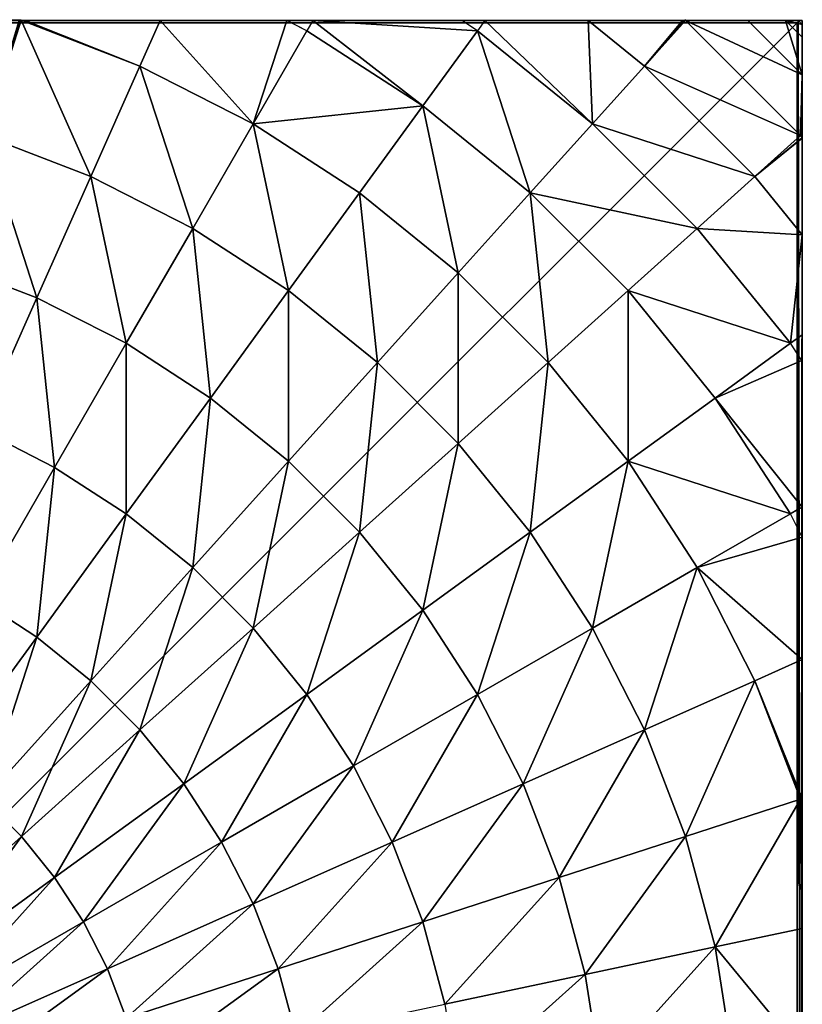
# Model space of a CAD drawing. Units: centimetres. Extents: x 50 to 893, y -583 to 293.
# Drawn here: x 439 to 442, y -15 to -12 of the extents above; entities that cross this region are included whole.
import ezdxf

# ---------------------------------------------------------------- set-up
doc = ezdxf.new("R2010")
doc.units = ezdxf.units.CM
doc.header["$LTSCALE"] = 2.54
doc.layers.get('0').update_dxf_attribs({"true_color": 0xffffff})

# ---------------------------------------------------------------- blocks, each defined once
blk = doc.blocks.new('Group#7')
at = {"color": 0}
mesh = blk.add_polyface(dxfattribs=at)
corners = [(0.0003, 7.987, 0), (0.0003, 0.064, 0.5901), (0.0003, 0.0204, 0), (0.0003, 0.1948, 1.1747), (0.0003, 0.3993, 1.7152), (0.0003, 0.411, 1.7428), (0, 0.4129, 1.7465), (0.0003, 0.4146, 1.7497), (0.0003, 0.5421, 2), (0.0003, 0.7702, 2.3511), (0.0003, 1.0336, 2.6765), (0.0011, 1.1852, 2.827), (0.0003, 1.3297, 2.9726), (0.0003, 1.6551, 3.2361), (0.0003, 2.0062, 3.4641), (0.0003, 2.3793, 3.6542), (0.0011, 2.7033, 3.7777), (0.0003, 2.7702, 3.8042), (0.0003, 3.1746, 3.9126), (0.0003, 3.5881, 3.9781), (0.0003, 4.0062, 4), (0.0003, 4.4243, 3.9781), (0.0003, 4.8379, 3.9126), (0.0003, 5.2423, 3.8042), (0.0003, 5.6332, 3.6542), (0.0003, 6.0062, 3.4641), (0.0003, 6.3574, 3.2361), (0.0003, 6.6827, 2.9726), (0.0003, 6.9788, 2.6765), (0.0003, 7.2423, 2.3511), (0.0003, 7.4703, 2), (0.0003, 7.6604, 1.627), (0.0003, 7.8104, 1.2361), (0.0003, 7.9188, 0.8317), (0.0003, 7.9843, 0.4181), (0.0003, 8.0062, 0)]
mesh.append_faces([[corners[k] for k in face] for face in [(0, 1, 2), (34, 0, 35)]], dxfattribs={"vtx0": -1, "color": 0})
mesh.append_faces([[corners[k] for k in face] for face in [(1, 0, 3), (3, 0, 4), (4, 0, 5), (5, 0, 6), (6, 0, 7), (7, 0, 8), (8, 0, 9), (9, 0, 10), (10, 0, 11), (11, 0, 12), (12, 0, 13), (13, 0, 14), (14, 0, 15), (15, 0, 16), (16, 0, 17), (17, 0, 18), (18, 0, 19), (19, 0, 20), (20, 0, 21), (21, 0, 22), (22, 0, 23), (23, 0, 24), (24, 0, 25), (25, 0, 26), (26, 0, 27), (27, 0, 28), (28, 0, 29), (29, 0, 30), (30, 0, 31), (31, 0, 32), (32, 0, 33), (33, 0, 34)]], dxfattribs={"vtx0": -1, "vtx1": -1, "color": 0})
mesh = blk.add_polyface(dxfattribs=at)
corners = [(0.0144, 0.0062, 0), (0.0003, 7.987, 0), (0.0003, 0.0204, 0), (0.0195, 8.0062, 0), (7.9922, 0.0062, 0), (7.9871, 8.0062, 0), (8.0003, 7.993, 0), (8.0003, 0.0142, 0)]
mesh.append_faces([[corners[k] for k in face] for face in [(0, 1, 2), (6, 4, 7)]], dxfattribs={"vtx0": -1, "color": 0})
mesh.append_faces([[corners[k] for k in face] for face in [(1, 0, 3), (3, 4, 5), (5, 4, 6)]], dxfattribs={"vtx0": -1, "vtx1": -1, "color": 0})
mesh.append_faces([[corners[k] for k in face] for face in [(3, 0, 4)]], dxfattribs={"vtx0": -1, "vtx2": -1, "color": 0})
mesh = blk.add_polyface(dxfattribs=at)
corners = [(0.752, 3.3126, 4.574), (1.1913, 3.7081, 4.8964), (0.6976, 3.6562, 4.574), (1.2376, 3.4158, 4.8964)]
mesh.append_faces([[corners[k] for k in face] for face in [(0, 1, 2), (1, 0, 3)]], dxfattribs={"vtx0": -1, "color": 0})
mesh = blk.add_polyface(dxfattribs=at)
corners = [(0.302, 3.217, 4.2015), (0.6976, 3.6562, 4.574), (0.2401, 3.6081, 4.2015), (0.752, 3.3126, 4.574)]
mesh.append_faces([[corners[k] for k in face] for face in [(0, 1, 2), (1, 0, 3)]], dxfattribs={"vtx0": -1, "color": 0})
mesh = blk.add_polyface(dxfattribs=at)
corners = [(1.8158, 3.2929, 5.1651), (2.294, 3.6404, 5.3772), (1.7535, 3.5255, 5.1651), (2.3413, 3.4637, 5.3772)]
mesh.append_faces([[corners[k] for k in face] for face in [(0, 1, 2), (1, 0, 3)]], dxfattribs={"vtx0": -1, "color": 0})
mesh = blk.add_polyface(dxfattribs=at)
corners = [(2.4069, 3.2929, 5.3772), (2.8851, 3.6404, 5.5304), (2.3413, 3.4637, 5.3772), (2.9292, 3.5255, 5.5304)]
mesh.append_faces([[corners[k] for k in face] for face in [(0, 1, 2), (1, 0, 3)]], dxfattribs={"vtx0": -1, "color": 0})
mesh = blk.add_polyface(dxfattribs=at)
corners = [(0.302, 3.217, 4.2015), (0.0003, 3.5829, 3.9603), (0.0003, 3.1528, 3.893), (0.2401, 3.6081, 4.2015)]
mesh.append_faces([[corners[k] for k in face] for face in [(0, 1, 2), (1, 0, 3)]], dxfattribs={"vtx0": -1, "color": 0})
mesh = blk.add_polyface(dxfattribs=at)
corners = [(1.3142, 3.1299, 4.8964), (1.7535, 3.5255, 5.1651), (1.2376, 3.4158, 4.8964), (1.8158, 3.2929, 5.1651)]
mesh.append_faces([[corners[k] for k in face] for face in [(0, 1, 2), (1, 0, 3)]], dxfattribs={"vtx0": -1, "color": 0})
mesh = blk.add_polyface(dxfattribs=at)
corners = [(2.4899, 3.1299, 5.3772), (2.9292, 3.5255, 5.5304), (2.4069, 3.2929, 5.3772), (2.9851, 3.4158, 5.5304)]
mesh.append_faces([[corners[k] for k in face] for face in [(0, 1, 2), (1, 0, 3)]], dxfattribs={"vtx0": -1, "color": 0})
mesh = blk.add_polyface(dxfattribs=at)
corners = [(1.902, 3.0681, 5.1651), (2.3413, 3.4637, 5.3772), (1.8158, 3.2929, 5.1651), (2.4069, 3.2929, 5.3772)]
mesh.append_faces([[corners[k] for k in face] for face in [(0, 1, 2), (1, 0, 3)]], dxfattribs={"vtx0": -1, "color": 0})
mesh = blk.add_polyface(dxfattribs=at)
corners = [(0.842, 2.9765, 4.574), (1.2376, 3.4158, 4.8964), (0.752, 3.3126, 4.574), (1.3142, 3.1299, 4.8964)]
mesh.append_faces([[corners[k] for k in face] for face in [(0, 1, 2), (1, 0, 3)]], dxfattribs={"vtx0": -1, "color": 0})
mesh = blk.add_polyface(dxfattribs=at)
corners = [(2.5895, 2.9765, 5.3772), (2.9851, 3.4158, 5.5304), (2.4899, 3.1299, 5.3772), (3.0521, 3.3126, 5.5304)]
mesh.append_faces([[corners[k] for k in face] for face in [(0, 1, 2), (1, 0, 3)]], dxfattribs={"vtx0": -1, "color": 0})
mesh = blk.add_polyface(dxfattribs=at)
corners = [(0.4045, 2.8344, 4.2015), (0.752, 3.3126, 4.574), (0.302, 3.217, 4.2015), (0.842, 2.9765, 4.574)]
mesh.append_faces([[corners[k] for k in face] for face in [(0, 1, 2), (1, 0, 3)]], dxfattribs={"vtx0": -1, "color": 0})
mesh = blk.add_polyface(dxfattribs=at)
corners = [(2.7046, 2.8344, 5.3772), (3.0521, 3.3126, 5.5304), (2.5895, 2.9765, 5.3772), (3.1295, 3.217, 5.5304)]
mesh.append_faces([[corners[k] for k in face] for face in [(0, 1, 2), (1, 0, 3)]], dxfattribs={"vtx0": -1, "color": 0})
mesh = blk.add_polyface(dxfattribs=at)
corners = [(1.4202, 2.8536, 4.8964), (1.8158, 3.2929, 5.1651), (1.3142, 3.1299, 4.8964), (1.902, 3.0681, 5.1651)]
mesh.append_faces([[corners[k] for k in face] for face in [(0, 1, 2), (1, 0, 3)]], dxfattribs={"vtx0": -1, "color": 0})
mesh = blk.add_polyface(dxfattribs=at)
corners = [(2.0113, 2.8536, 5.1651), (2.4069, 3.2929, 5.3772), (1.902, 3.0681, 5.1651), (2.4899, 3.1299, 5.3772)]
mesh.append_faces([[corners[k] for k in face] for face in [(0, 1, 2), (1, 0, 3)]], dxfattribs={"vtx0": -1, "color": 0})
mesh = blk.add_polyface(dxfattribs=at)
corners = [(0.0065, 2.705, 3.7829), (0.0003, 3.1528, 3.893), (0.0003, 2.7283, 3.7829), (0.302, 3.217, 4.2015), (0.4045, 2.8344, 4.2015)]
mesh.append_faces([[corners[k] for k in face] for face in [(0, 1, 2), (3, 0, 4)]], dxfattribs={"vtx0": -1, "color": 0})
mesh.append_faces([[corners[k] for k in face] for face in [(1, 0, 3)]], dxfattribs={"vtx0": -1, "vtx1": -1, "color": 0})
mesh = blk.add_polyface(dxfattribs=at)
corners = [(2.834, 2.705, 5.3772), (3.1295, 3.217, 5.5304), (2.7046, 2.8344, 5.3772), (3.2166, 3.1299, 5.5304)]
mesh.append_faces([[corners[k] for k in face] for face in [(0, 1, 2), (1, 0, 3)]], dxfattribs={"vtx0": -1, "color": 0})
mesh = blk.add_polyface(dxfattribs=at)
corners = [(0.9667, 2.6517, 4.574), (1.3142, 3.1299, 4.8964), (0.842, 2.9765, 4.574), (1.4202, 2.8536, 4.8964)]
mesh.append_faces([[corners[k] for k in face] for face in [(0, 1, 2), (1, 0, 3)]], dxfattribs={"vtx0": -1, "color": 0})
mesh = blk.add_polyface(dxfattribs=at)
corners = [(2.1425, 2.6517, 5.1651), (2.4899, 3.1299, 5.3772), (2.0113, 2.8536, 5.1651), (2.5895, 2.9765, 5.3772)]
mesh.append_faces([[corners[k] for k in face] for face in [(0, 1, 2), (1, 0, 3)]], dxfattribs={"vtx0": -1, "color": 0})
mesh = blk.add_polyface(dxfattribs=at)
corners = [(1.5546, 2.5899, 4.8964), (1.902, 3.0681, 5.1651), (1.4202, 2.8536, 4.8964), (2.0113, 2.8536, 5.1651)]
mesh.append_faces([[corners[k] for k in face] for face in [(0, 1, 2), (1, 0, 3)]], dxfattribs={"vtx0": -1, "color": 0})
mesh = blk.add_polyface(dxfattribs=at)
corners = [(0.5465, 2.4646, 4.2015), (0.842, 2.9765, 4.574), (0.4045, 2.8344, 4.2015), (0.9667, 2.6517, 4.574)]
mesh.append_faces([[corners[k] for k in face] for face in [(0, 1, 2), (1, 0, 3)]], dxfattribs={"vtx0": -1, "color": 0})
mesh = blk.add_polyface(dxfattribs=at)
corners = [(2.294, 2.4646, 5.1651), (2.5895, 2.9765, 5.3772), (2.1425, 2.6517, 5.1651), (2.7046, 2.8344, 5.3772)]
mesh.append_faces([[corners[k] for k in face] for face in [(0, 1, 2), (1, 0, 3)]], dxfattribs={"vtx0": -1, "color": 0})
mesh = blk.add_polyface(dxfattribs=at)
corners = [(0.1641, 2.2944, 3.7829), (0.4045, 2.8344, 4.2015), (0.0065, 2.705, 3.7829), (0.5465, 2.4646, 4.2015)]
mesh.append_faces([[corners[k] for k in face] for face in [(0, 1, 2), (1, 0, 3)]], dxfattribs={"vtx0": -1, "color": 0})
mesh = blk.add_polyface(dxfattribs=at)
corners = [(1.1247, 2.3417, 4.574), (1.4202, 2.8536, 4.8964), (0.9667, 2.6517, 4.574), (1.5546, 2.5899, 4.8964)]
mesh.append_faces([[corners[k] for k in face] for face in [(0, 1, 2), (1, 0, 3)]], dxfattribs={"vtx0": -1, "color": 0})
mesh = blk.add_polyface(dxfattribs=at)
corners = [(1.7158, 2.3417, 4.8964), (2.0113, 2.8536, 5.1651), (1.5546, 2.5899, 4.8964), (2.1425, 2.6517, 5.1651)]
mesh.append_faces([[corners[k] for k in face] for face in [(0, 1, 2), (1, 0, 3)]], dxfattribs={"vtx0": -1, "color": 0})
mesh = blk.add_polyface(dxfattribs=at)
corners = [(2.4642, 2.2944, 5.1651), (2.7046, 2.8344, 5.3772), (2.294, 2.4646, 5.1651), (2.834, 2.705, 5.3772)]
mesh.append_faces([[corners[k] for k in face] for face in [(0, 1, 2), (1, 0, 3)]], dxfattribs={"vtx0": -1, "color": 0})
mesh = blk.add_polyface(dxfattribs=at)
corners = [(0.1641, 2.2944, 3.7829), (0.0003, 2.703, 3.7749), (0.0003, 2.2214, 3.5614), (0.0011, 2.7033, 3.7777), (0.0065, 2.705, 3.7829)]
mesh.append_faces([[corners[k] for k in face] for face in [(0, 1, 2), (3, 0, 4)]], dxfattribs={"vtx0": -1, "color": 0})
mesh.append_faces([[corners[k] for k in face] for face in [(1, 0, 3)]], dxfattribs={"vtx0": -1, "vtx1": -1, "color": 0})
mesh = blk.add_polyface(dxfattribs=at)
corners = [(2.6513, 2.1429, 5.1651), (2.834, 2.705, 5.3772), (2.4642, 2.2944, 5.1651), (2.9761, 2.5899, 5.3772)]
mesh.append_faces([[corners[k] for k in face] for face in [(0, 1, 2), (1, 0, 3)]], dxfattribs={"vtx0": -1, "color": 0})
mesh = blk.add_polyface(dxfattribs=at)
corners = [(0.7263, 2.1117, 4.2015), (0.9667, 2.6517, 4.574), (0.5465, 2.4646, 4.2015), (1.1247, 2.3417, 4.574)]
mesh.append_faces([[corners[k] for k in face] for face in [(0, 1, 2), (1, 0, 3)]], dxfattribs={"vtx0": -1, "color": 0})
mesh = blk.add_polyface(dxfattribs=at)
corners = [(1.902, 2.1117, 4.8964), (2.1425, 2.6517, 5.1651), (1.7158, 2.3417, 4.8964), (2.294, 2.4646, 5.1651)]
mesh.append_faces([[corners[k] for k in face] for face in [(0, 1, 2), (1, 0, 3)]], dxfattribs={"vtx0": -1, "color": 0})
mesh = blk.add_polyface(dxfattribs=at)
corners = [(1.3142, 2.0499, 4.574), (1.5546, 2.5899, 4.8964), (1.1247, 2.3417, 4.574), (1.7158, 2.3417, 4.8964)]
mesh.append_faces([[corners[k] for k in face] for face in [(0, 1, 2), (1, 0, 3)]], dxfattribs={"vtx0": -1, "color": 0})
mesh = blk.add_polyface(dxfattribs=at)
corners = [(2.8532, 2.0117, 5.1651), (2.9761, 2.5899, 5.3772), (2.6513, 2.1429, 5.1651), (3.1295, 2.4903, 5.3772)]
mesh.append_faces([[corners[k] for k in face] for face in [(0, 1, 2), (1, 0, 3)]], dxfattribs={"vtx0": -1, "color": 0})
mesh = blk.add_polyface(dxfattribs=at)
corners = [(0.3638, 1.9024, 3.7829), (0.5465, 2.4646, 4.2015), (0.1641, 2.2944, 3.7829), (0.7263, 2.1117, 4.2015)]
mesh.append_faces([[corners[k] for k in face] for face in [(0, 1, 2), (1, 0, 3)]], dxfattribs={"vtx0": -1, "color": 0})
mesh = blk.add_polyface(dxfattribs=at)
corners = [(2.1113, 1.9024, 4.8964), (2.294, 2.4646, 5.1651), (1.902, 2.1117, 4.8964), (2.4642, 2.2944, 5.1651)]
mesh.append_faces([[corners[k] for k in face] for face in [(0, 1, 2), (1, 0, 3)]], dxfattribs={"vtx0": -1, "color": 0})
mesh = blk.add_polyface(dxfattribs=at)
corners = [(0.942, 1.7795, 4.2015), (1.1247, 2.3417, 4.574), (0.7263, 2.1117, 4.2015), (1.3142, 2.0499, 4.574)]
mesh.append_faces([[corners[k] for k in face] for face in [(0, 1, 2), (1, 0, 3)]], dxfattribs={"vtx0": -1, "color": 0})
mesh = blk.add_polyface(dxfattribs=at)
corners = [(1.5331, 1.7795, 4.574), (1.7158, 2.3417, 4.8964), (1.3142, 2.0499, 4.574), (1.902, 2.1117, 4.8964)]
mesh.append_faces([[corners[k] for k in face] for face in [(0, 1, 2), (1, 0, 3)]], dxfattribs={"vtx0": -1, "color": 0})
mesh = blk.add_polyface(dxfattribs=at)
corners = [(0.3638, 1.9024, 3.7829), (0.0003, 1.7966, 3.3229), (0.0412, 1.7162, 3.3229), (0.0003, 2.2214, 3.5614), (0.1641, 2.2944, 3.7829)]
mesh.append_faces([[corners[k] for k in face] for face in [(0, 1, 2), (3, 0, 4)]], dxfattribs={"vtx0": -1, "color": 0})
mesh.append_faces([[corners[k] for k in face] for face in [(1, 0, 3)]], dxfattribs={"vtx0": -1, "vtx1": -1, "color": 0})
mesh = blk.add_polyface(dxfattribs=at)
corners = [(2.3413, 1.7162, 4.8964), (2.4642, 2.2944, 5.1651), (2.1113, 1.9024, 4.8964), (2.6513, 2.1429, 5.1651)]
mesh.append_faces([[corners[k] for k in face] for face in [(0, 1, 2), (1, 0, 3)]], dxfattribs={"vtx0": -1, "color": 0})
mesh = blk.add_polyface(dxfattribs=at)
corners = [(2.5895, 1.555, 4.8964), (2.6513, 2.1429, 5.1651), (2.3413, 1.7162, 4.8964), (2.8532, 2.0117, 5.1651)]
mesh.append_faces([[corners[k] for k in face] for face in [(0, 1, 2), (1, 0, 3)]], dxfattribs={"vtx0": -1, "color": 0})
mesh = blk.add_polyface(dxfattribs=at)
corners = [(0.6034, 1.5335, 3.7829), (0.7263, 2.1117, 4.2015), (0.3638, 1.9024, 3.7829), (0.942, 1.7795, 4.2015)]
mesh.append_faces([[corners[k] for k in face] for face in [(0, 1, 2), (1, 0, 3)]], dxfattribs={"vtx0": -1, "color": 0})
mesh = blk.add_polyface(dxfattribs=at)
corners = [(1.7791, 1.5335, 4.574), (1.902, 2.1117, 4.8964), (1.5331, 1.7795, 4.574), (2.1113, 1.9024, 4.8964)]
mesh.append_faces([[corners[k] for k in face] for face in [(0, 1, 2), (1, 0, 3)]], dxfattribs={"vtx0": -1, "color": 0})
mesh = blk.add_polyface(dxfattribs=at)
corners = [(1.1913, 1.4717, 4.2015), (1.3142, 2.0499, 4.574), (0.942, 1.7795, 4.2015), (1.5331, 1.7795, 4.574)]
mesh.append_faces([[corners[k] for k in face] for face in [(0, 1, 2), (1, 0, 3)]], dxfattribs={"vtx0": -1, "color": 0})
mesh = blk.add_polyface(dxfattribs=at)
corners = [(2.8532, 1.4206, 4.8964), (2.8532, 2.0117, 5.1651), (2.5895, 1.555, 4.8964), (3.0678, 1.9024, 5.1651)]
mesh.append_faces([[corners[k] for k in face] for face in [(0, 1, 2), (1, 0, 3)]], dxfattribs={"vtx0": -1, "color": 0})
mesh = blk.add_polyface(dxfattribs=at)
corners = [(0.6034, 1.5335, 3.7829), (0.0412, 1.7162, 3.3229), (0.302, 1.3146, 3.3229), (0.3638, 1.9024, 3.7829)]
mesh.append_faces([[corners[k] for k in face] for face in [(0, 1, 2), (1, 0, 3)]], dxfattribs={"vtx0": -1, "color": 0})
mesh = blk.add_polyface(dxfattribs=at)
corners = [(2.0495, 1.3146, 4.574), (2.1113, 1.9024, 4.8964), (1.7791, 1.5335, 4.574), (2.3413, 1.7162, 4.8964)]
mesh.append_faces([[corners[k] for k in face] for face in [(0, 1, 2), (1, 0, 3)]], dxfattribs={"vtx0": -1, "color": 0})
mesh = blk.add_polyface(dxfattribs=at)
corners = [(0.8802, 1.1917, 3.7829), (0.942, 1.7795, 4.2015), (0.6034, 1.5335, 3.7829), (1.1913, 1.4717, 4.2015)]
mesh.append_faces([[corners[k] for k in face] for face in [(0, 1, 2), (1, 0, 3)]], dxfattribs={"vtx0": -1, "color": 0})
mesh = blk.add_polyface(dxfattribs=at)
corners = [(1.4713, 1.1917, 4.2015), (1.5331, 1.7795, 4.574), (1.1913, 1.4717, 4.2015), (1.7791, 1.5335, 4.574)]
mesh.append_faces([[corners[k] for k in face] for face in [(0, 1, 2), (1, 0, 3)]], dxfattribs={"vtx0": -1, "color": 0})
mesh = blk.add_polyface(dxfattribs=at)
corners = [(0.302, 1.3146, 3.3229), (0.0011, 1.1852, 2.827), (0.0412, 1.1251, 2.8265), (0.0003, 1.6925, 3.2501), (0.0412, 1.7162, 3.3229)]
mesh.append_faces([[corners[k] for k in face] for face in [(0, 1, 2), (3, 0, 4)]], dxfattribs={"vtx0": -1, "color": 0})
mesh.append_faces([[corners[k] for k in face] for face in [(1, 0, 3)]], dxfattribs={"vtx0": -1, "vtx1": -1, "color": 0})
mesh = blk.add_polyface(dxfattribs=at)
corners = [(2.3413, 1.1251, 4.574), (2.3413, 1.7162, 4.8964), (2.0495, 1.3146, 4.574), (2.5895, 1.555, 4.8964)]
mesh.append_faces([[corners[k] for k in face] for face in [(0, 1, 2), (1, 0, 3)]], dxfattribs={"vtx0": -1, "color": 0})
mesh = blk.add_polyface(dxfattribs=at)
corners = [(2.6513, 0.9671, 4.574), (2.5895, 1.555, 4.8964), (2.3413, 1.1251, 4.574), (2.8532, 1.4206, 4.8964)]
mesh.append_faces([[corners[k] for k in face] for face in [(0, 1, 2), (1, 0, 3)]], dxfattribs={"vtx0": -1, "color": 0})
mesh = blk.add_polyface(dxfattribs=at)
corners = [(0.6034, 0.9424, 3.3229), (0.6034, 1.5335, 3.7829), (0.302, 1.3146, 3.3229), (0.8802, 1.1917, 3.7829)]
mesh.append_faces([[corners[k] for k in face] for face in [(0, 1, 2), (1, 0, 3)]], dxfattribs={"vtx0": -1, "color": 0})
mesh = blk.add_polyface(dxfattribs=at)
corners = [(1.7791, 0.9424, 4.2015), (1.7791, 1.5335, 4.574), (1.4713, 1.1917, 4.2015), (2.0495, 1.3146, 4.574)]
mesh.append_faces([[corners[k] for k in face] for face in [(0, 1, 2), (1, 0, 3)]], dxfattribs={"vtx0": -1, "color": 0})
mesh = blk.add_polyface(dxfattribs=at)
corners = [(1.1913, 0.8806, 3.7829), (1.1913, 1.4717, 4.2015), (0.8802, 1.1917, 3.7829), (1.4713, 1.1917, 4.2015)]
mesh.append_faces([[corners[k] for k in face] for face in [(0, 1, 2), (1, 0, 3)]], dxfattribs={"vtx0": -1, "color": 0})
mesh = blk.add_polyface(dxfattribs=at)
corners = [(2.9761, 0.8424, 4.574), (2.8532, 1.4206, 4.8964), (2.6513, 0.9671, 4.574), (3.1295, 1.3146, 4.8964)]
mesh.append_faces([[corners[k] for k in face] for face in [(0, 1, 2), (1, 0, 3)]], dxfattribs={"vtx0": -1, "color": 0})
mesh = blk.add_polyface(dxfattribs=at)
corners = [(0.6034, 0.9424, 3.3229), (0.0412, 1.1251, 2.8265), (0.3638, 0.7267, 2.8265), (0.302, 1.3146, 3.3229)]
mesh.append_faces([[corners[k] for k in face] for face in [(0, 1, 2), (1, 0, 3)]], dxfattribs={"vtx0": -1, "color": 0})
mesh = blk.add_polyface(dxfattribs=at)
corners = [(2.1113, 0.7267, 4.2015), (2.0495, 1.3146, 4.574), (1.7791, 0.9424, 4.2015), (2.3413, 1.1251, 4.574)]
mesh.append_faces([[corners[k] for k in face] for face in [(0, 1, 2), (1, 0, 3)]], dxfattribs={"vtx0": -1, "color": 0})
mesh = blk.add_polyface(dxfattribs=at)
corners = [(0.942, 0.6038, 3.3229), (0.8802, 1.1917, 3.7829), (0.6034, 0.9424, 3.3229), (1.1913, 0.8806, 3.7829)]
mesh.append_faces([[corners[k] for k in face] for face in [(0, 1, 2), (1, 0, 3)]], dxfattribs={"vtx0": -1, "color": 0})
mesh = blk.add_polyface(dxfattribs=at)
corners = [(1.5331, 0.6038, 3.7829), (1.4713, 1.1917, 4.2015), (1.1913, 0.8806, 3.7829), (1.7791, 0.9424, 4.2015)]
mesh.append_faces([[corners[k] for k in face] for face in [(0, 1, 2), (1, 0, 3)]], dxfattribs={"vtx0": -1, "color": 0})
mesh = blk.add_polyface(dxfattribs=at)
corners = [(0.3638, 0.7267, 2.8265), (0.0003, 0.7492, 2.2991), (0.1641, 0.5469, 2.2991), (0.0412, 1.1251, 2.8265), (0.0003, 1.0953, 2.7271)]
mesh.append_faces([[corners[k] for k in face] for face in [(0, 1, 2), (1, 3, 4)]], dxfattribs={"vtx0": -1, "color": 0})
mesh.append_faces([[corners[k] for k in face] for face in [(1, 0, 3)]], dxfattribs={"vtx0": -1, "vtx2": -1, "color": 0})
mesh = blk.add_polyface(dxfattribs=at)
corners = [(2.4642, 0.5469, 4.2015), (2.3413, 1.1251, 4.574), (2.1113, 0.7267, 4.2015), (2.6513, 0.9671, 4.574)]
mesh.append_faces([[corners[k] for k in face] for face in [(0, 1, 2), (1, 0, 3)]], dxfattribs={"vtx0": -1, "color": 0})
mesh = blk.add_polyface(dxfattribs=at)
corners = [(2.834, 0.4049, 4.2015), (2.6513, 0.9671, 4.574), (2.4642, 0.5469, 4.2015), (2.9761, 0.8424, 4.574)]
mesh.append_faces([[corners[k] for k in face] for face in [(0, 1, 2), (1, 0, 3)]], dxfattribs={"vtx0": -1, "color": 0})
mesh = blk.add_polyface(dxfattribs=at)
corners = [(0.942, 0.6038, 3.3229), (0.3638, 0.7267, 2.8265), (0.7263, 0.3642, 2.8265), (0.6034, 0.9424, 3.3229)]
mesh.append_faces([[corners[k] for k in face] for face in [(0, 1, 2), (1, 0, 3)]], dxfattribs={"vtx0": -1, "color": 0})
mesh = blk.add_polyface(dxfattribs=at)
corners = [(1.902, 0.3642, 3.7829), (1.7791, 0.9424, 4.2015), (1.5331, 0.6038, 3.7829), (2.1113, 0.7267, 4.2015)]
mesh.append_faces([[corners[k] for k in face] for face in [(0, 1, 2), (1, 0, 3)]], dxfattribs={"vtx0": -1, "color": 0})
mesh = blk.add_polyface(dxfattribs=at)
corners = [(1.3142, 0.3024, 3.3229), (1.1913, 0.8806, 3.7829), (0.942, 0.6038, 3.3229), (1.5331, 0.6038, 3.7829)]
mesh.append_faces([[corners[k] for k in face] for face in [(0, 1, 2), (1, 0, 3)]], dxfattribs={"vtx0": -1, "color": 0})
mesh = blk.add_polyface(dxfattribs=at)
corners = [(0.1641, 0.5469, 2.2991), (0, 0.4129, 1.7465), (0.0065, 0.4049, 1.7465), (0.0003, 0.4146, 1.7497), (0.0003, 0.7492, 2.2991)]
mesh.append_faces([[corners[k] for k in face] for face in [(0, 1, 2), (3, 0, 4)]], dxfattribs={"vtx0": -1, "color": 0})
mesh.append_faces([[corners[k] for k in face] for face in [(1, 0, 3)]], dxfattribs={"vtx0": -1, "vtx1": -1, "color": 0})
mesh = blk.add_polyface(dxfattribs=at)
corners = [(0.7263, 0.3642, 2.8265), (0.1641, 0.5469, 2.2991), (0.5465, 0.1645, 2.2991), (0.3638, 0.7267, 2.8265)]
mesh.append_faces([[corners[k] for k in face] for face in [(0, 1, 2), (1, 0, 3)]], dxfattribs={"vtx0": -1, "color": 0})
mesh = blk.add_polyface(dxfattribs=at)
corners = [(2.294, 0.1645, 3.7829), (2.1113, 0.7267, 4.2015), (1.902, 0.3642, 3.7829), (2.4642, 0.5469, 4.2015)]
mesh.append_faces([[corners[k] for k in face] for face in [(0, 1, 2), (1, 0, 3)]], dxfattribs={"vtx0": -1, "color": 0})
mesh = blk.add_polyface(dxfattribs=at)
corners = [(1.1247, 0.0416, 2.8265), (0.942, 0.6038, 3.3229), (0.7263, 0.3642, 2.8265), (1.3142, 0.3024, 3.3229)]
mesh.append_faces([[corners[k] for k in face] for face in [(0, 1, 2), (1, 0, 3)]], dxfattribs={"vtx0": -1, "color": 0})
mesh = blk.add_polyface(dxfattribs=at)
corners = [(1.902, 0.3642, 3.7829), (1.3142, 0.3024, 3.3229), (1.7158, 0.0416, 3.3229), (1.5331, 0.6038, 3.7829)]
mesh.append_faces([[corners[k] for k in face] for face in [(0, 1, 2), (1, 0, 3)]], dxfattribs={"vtx0": -1, "color": 0})
mesh = blk.add_polyface(dxfattribs=at)
corners = [(0.5465, 0.1645, 2.2991), (0.0065, 0.4049, 1.7465), (0.4045, 0.0069, 1.7465), (0.1641, 0.5469, 2.2991)]
mesh.append_faces([[corners[k] for k in face] for face in [(0, 1, 2), (1, 0, 3)]], dxfattribs={"vtx0": -1, "color": 0})
mesh = blk.add_polyface(dxfattribs=at)
corners = [(2.7051, 0.0055, 3.7816), (2.4642, 0.5469, 4.2015), (2.294, 0.1645, 3.7829), (2.834, 0.4049, 4.2015)]
mesh.append_faces([[corners[k] for k in face] for face in [(0, 1, 2), (1, 0, 3)]], dxfattribs={"vtx0": -1, "color": 0})
mesh = blk.add_polyface(dxfattribs=at)
corners = [(0.4045, 0.0069, 1.7465), (0.4001, 0.0062, 1.7329), (0.4032, 0.0054, 1.7391), (0.1888, 0.0062, 1.1747), (0.0003, 0.1948, 1.1747), (0.0065, 0.4049, 1.7465), (0.0003, 0.3993, 1.7152)]
mesh.append_faces([[corners[k] for k in face] for face in [(0, 1, 2), (4, 5, 6)]], dxfattribs={"vtx0": -1, "color": 0})
mesh.append_faces([[corners[k] for k in face] for face in [(1, 0, 3), (3, 0, 4)]], dxfattribs={"vtx0": -1, "vtx1": -1, "color": 0})
mesh.append_faces([[corners[k] for k in face] for face in [(4, 0, 5)]], dxfattribs={"vtx0": -1, "vtx2": -1, "color": 0})
mesh = blk.add_polyface(dxfattribs=at)
corners = [(0.0003, 0.0204, 0), (0.0003, 0.0281, 0.4181), (0.0003, 0.0062, 0), (0.0003, 0.064, 0.5901), (0.0003, 0.0936, 0.8317), (0.0003, 0.1948, 1.1747), (0.0003, 0.202, 1.2361), (0.0003, 0.3993, 1.7152), (0.0003, 0.352, 1.627)]
mesh.append_faces([[corners[k] for k in face] for face in [(0, 1, 2), (6, 7, 8)]], dxfattribs={"vtx0": -1, "color": 0})
mesh.append_faces([[corners[k] for k in face] for face in [(1, 3, 4), (4, 5, 6)]], dxfattribs={"vtx0": -1, "vtx1": -1, "color": 0})
mesh.append_faces([[corners[k] for k in face] for face in [(1, 0, 3), (4, 3, 5), (6, 5, 7)]], dxfattribs={"vtx0": -1, "vtx2": -1, "color": 0})
mesh = blk.add_polyface(dxfattribs=at)
corners = [(2.7087, 0.0058, 3.7829), (2.834, 0.4049, 4.2015), (2.7051, 0.0055, 3.7816), (2.7121, 0.0062, 3.7842), (3.1536, 0.0062, 3.8987), (3.2166, 0.3024, 4.2015)]
mesh.append_faces([[corners[k] for k in face] for face in [(0, 1, 2), (1, 4, 5)]], dxfattribs={"vtx0": -1, "color": 0})
mesh.append_faces([[corners[k] for k in face] for face in [(1, 0, 3), (1, 3, 4)]], dxfattribs={"vtx0": -1, "vtx2": -1, "color": 0})
mesh = blk.add_polyface(dxfattribs=at)
corners = [(0.742, 0.0062, 2.2991), (0.7263, 0.3642, 2.8265), (0.5465, 0.1645, 2.2991), (1.099, 0.0062, 2.7406), (1.1247, 0.0416, 2.8265)]
mesh.append_faces([[corners[k] for k in face] for face in [(0, 1, 2), (1, 3, 4)]], dxfattribs={"vtx0": -1, "color": 0})
mesh.append_faces([[corners[k] for k in face] for face in [(1, 0, 3)]], dxfattribs={"vtx0": -1, "vtx2": -1, "color": 0})
mesh = blk.add_polyface(dxfattribs=at)
corners = [(1.7853, 0.0062, 3.3229), (1.902, 0.3642, 3.7829), (1.7158, 0.0416, 3.3229), (2.2235, 0.0062, 3.569), (2.294, 0.1645, 3.7829)]
mesh.append_faces([[corners[k] for k in face] for face in [(0, 1, 2), (1, 3, 4)]], dxfattribs={"vtx0": -1, "color": 0})
mesh.append_faces([[corners[k] for k in face] for face in [(1, 0, 3)]], dxfattribs={"vtx0": -1, "vtx2": -1, "color": 0})
mesh = blk.add_polyface(dxfattribs=at)
corners = [(1.6954, 0.0062, 3.26), (1.1247, 0.0416, 2.8265), (1.1792, 0.0062, 2.8265), (1.3142, 0.3024, 3.3229), (1.7158, 0.0416, 3.3229)]
mesh.append_faces([[corners[k] for k in face] for face in [(0, 1, 2), (3, 0, 4)]], dxfattribs={"vtx0": -1, "color": 0})
mesh.append_faces([[corners[k] for k in face] for face in [(1, 0, 3)]], dxfattribs={"vtx0": -1, "vtx1": -1, "color": 0})
mesh = blk.add_polyface(dxfattribs=at)
corners = [(0.0581, 0.0062, 0.5901), (0.0003, 0.1948, 1.1747), (0.0003, 0.064, 0.5901), (0.1888, 0.0062, 1.1747)]
mesh.append_faces([[corners[k] for k in face] for face in [(0, 1, 2), (1, 0, 3)]], dxfattribs={"vtx0": -1, "color": 0})
mesh = blk.add_polyface(dxfattribs=at)
corners = [(0.407, 0.0049, 1.7465), (0.5465, 0.1645, 2.2991), (0.4045, 0.0069, 1.7465), (0.4153, 0.0062, 1.7628), (0.742, 0.0062, 2.2991)]
mesh.append_faces([[corners[k] for k in face] for face in [(0, 1, 2), (1, 3, 4)]], dxfattribs={"vtx0": -1, "color": 0})
mesh.append_faces([[corners[k] for k in face] for face in [(1, 0, 3)]], dxfattribs={"vtx0": -1, "vtx2": -1, "color": 0})
mesh = blk.add_polyface(dxfattribs=at)
corners = [(2.6911, 0.0062, 3.7762), (2.294, 0.1645, 3.7829), (2.2235, 0.0062, 3.569), (2.7051, 0.0055, 3.7816)]
mesh.append_faces([[corners[k] for k in face] for face in [(0, 1, 2), (1, 0, 3)]], dxfattribs={"vtx0": -1, "color": 0})
mesh = blk.add_polyface(dxfattribs=at)
corners = [(0.0581, 0.0062, 0.5901), (0.0003, 0.0204, 0), (0.0144, 0.0062, 0), (0.0003, 0.064, 0.5901)]
mesh.append_faces([[corners[k] for k in face] for face in [(0, 1, 2), (1, 0, 3)]], dxfattribs={"vtx0": -1, "color": 0})
mesh = blk.add_polyface(dxfattribs=at)
corners = [(0.0222, 0.0062, 0.4181), (0.0144, 0.0062, 0), (0.0003, 0.0062, 0), (0.0581, 0.0062, 0.5901), (0.0877, 0.0062, 0.8317), (0.1888, 0.0062, 1.1747), (0.196, 0.0062, 1.2361), (0.4001, 0.0062, 1.7329), (0.3461, 0.0062, 1.627)]
mesh.append_faces([[corners[k] for k in face] for face in [(0, 1, 2), (7, 6, 8)]], dxfattribs={"vtx0": -1, "color": 0})
mesh.append_faces([[corners[k] for k in face] for face in [(1, 0, 3), (3, 4, 5), (5, 6, 7)]], dxfattribs={"vtx0": -1, "vtx1": -1, "color": 0})
mesh.append_faces([[corners[k] for k in face] for face in [(3, 0, 4), (5, 4, 6)]], dxfattribs={"vtx0": -1, "vtx2": -1, "color": 0})
mesh = blk.add_polyface(dxfattribs=at)
corners = [(0.0581, 0.0062, 0.5901), (7.9922, 0.0062, 0), (0.0144, 0.0062, 0), (7.9485, 0.0062, 0.5901), (0.1888, 0.0062, 1.1747), (7.8177, 0.0062, 1.1747), (0.4001, 0.0062, 1.7329), (7.624, 0.0062, 1.6867), (7.5542, 0.0062, 1.8236), (0.4032, 0.0054, 1.7391), (0.407, 0.0049, 1.7465), (0.4153, 0.0062, 1.7628), (0.5362, 0.0062, 2), (7.2646, 0.0062, 2.2991), (0.7642, 0.0062, 2.3511), (6.9076, 0.0062, 2.7406), (1.0277, 0.0062, 2.6765), (1.1792, 0.0062, 2.8265), (6.8916, 0.0062, 2.7578), (6.7992, 0.0062, 2.8502), (1.3237, 0.0062, 2.9726), (6.3112, 0.0062, 3.26), (1.6491, 0.0062, 3.2361), (1.7853, 0.0062, 3.3229), (6.2682, 0.0062, 3.2901), (6.2176, 0.0044, 3.3229), (2.2235, 0.0062, 3.569), (6.1943, 0.0062, 3.3381), (5.7831, 0.0062, 3.569), (2.6911, 0.0062, 3.7762), (5.3547, 0.0062, 3.7588), (5.303, 0.0036, 3.7786), (2.7051, 0.0055, 3.7816), (5.2918, 0.0042, 3.7829), (2.7087, 0.0058, 3.7829), (2.7121, 0.0062, 3.7842), (5.2758, 0.0062, 3.7891), (3.1536, 0.0062, 3.8987), (4.853, 0.0062, 3.8987), (3.5831, 0.0062, 3.9659), (4.4234, 0.0062, 3.9659), (4.0033, 0.0062, 3.988)]
mesh.append_faces([[corners[k] for k in face] for face in [(0, 1, 2), (40, 39, 41)]], dxfattribs={"vtx0": -1, "color": 0})
mesh.append_faces([[corners[k] for k in face] for face in [(1, 0, 3), (3, 4, 5), (5, 6, 7), (7, 6, 8), (8, 12, 13), (13, 14, 15), (15, 17, 18), (18, 17, 19), (19, 20, 21), (21, 23, 24), (24, 23, 25), (25, 26, 27), (27, 26, 28), (28, 29, 30), (30, 29, 31), (31, 32, 33), (33, 35, 36), (36, 37, 38), (38, 39, 40)]], dxfattribs={"vtx0": -1, "vtx1": -1, "color": 0})
mesh.append_faces([[corners[k] for k in face] for face in [(3, 0, 4), (5, 4, 6), (8, 6, 9), (8, 9, 10), (8, 10, 11), (8, 11, 12), (13, 12, 14), (15, 14, 16), (15, 16, 17), (19, 17, 20), (21, 20, 22), (21, 22, 23), (25, 23, 26), (28, 26, 29), (31, 29, 32), (33, 32, 34), (33, 34, 35), (36, 35, 37), (38, 37, 39)]], dxfattribs={"vtx0": -1, "vtx2": -1, "color": 0})
mesh = blk.add_polyface(dxfattribs=at)
corners = [(2.0003, 0.0062, 3.4641), (2.2235, 0.0062, 3.569), (1.7853, 0.0062, 3.3229), (2.3733, 0.0062, 3.6542), (2.6911, 0.0062, 3.7762)]
mesh.append_faces([[corners[k] for k in face] for face in [(0, 1, 2), (1, 3, 4)]], dxfattribs={"vtx0": -1, "color": 0})
mesh.append_faces([[corners[k] for k in face] for face in [(1, 0, 3)]], dxfattribs={"vtx0": -1, "vtx2": -1, "color": 0})
blk = doc.blocks.new('STEEL+ noga 205')
at = {"color": 252, "true_color": 0x8e8e8e, "rotation": 270.0000000000001}
blk.add_blockref('Group#7', (0, 8.0242, 205), dxfattribs=at)
at = {"color": 253, "true_color": 0xa8a8a8}
mesh = blk.add_polyface(dxfattribs=at)
corners = [(0.0142, 8.0066, 205), (8.0142, 8.0066), (0.0142, 8.0066), (8.0142, 8.0066, 205)]
mesh.append_faces([[corners[k] for k in face] for face in [(0, 1, 2), (1, 0, 3)]], dxfattribs={"vtx0": -1, "color": 253})
mesh = blk.add_polyface(dxfattribs=at)
corners = [(0.0142, 8.0066, 205), (0.0142, 0.0066), (0.0142, 0.0066, 205), (0.0142, 8.0066)]
mesh.append_faces([[corners[k] for k in face] for face in [(0, 1, 2), (1, 0, 3)]], dxfattribs={"vtx0": -1, "color": 253})
mesh = blk.add_polyface(dxfattribs=at)
corners = [(8.0142, 0.0066, 205), (0.0142, 8.0066, 205), (0.0142, 0.0066, 205), (8.0142, 8.0066, 205)]
mesh.append_faces([[corners[k] for k in face] for face in [(0, 1, 2), (1, 0, 3)]], dxfattribs={"vtx0": -1, "color": 253})
mesh = blk.add_polyface(dxfattribs=at)
corners = [(0.0142, 8.0066), (8.0142, 0.0066), (0.0142, 0.0066), (8.0142, 8.0066)]
mesh.append_faces([[corners[k] for k in face] for face in [(0, 1, 2), (1, 0, 3)]], dxfattribs={"vtx0": -1, "color": 253})
blk = doc.blocks.new('1706 3d')
for p, q in [((-322.305, 1086.558), (-322.338, 1086.553)), ((-322.268, 1086.561), (-322.305, 1086.558)), ((-322.128, 1086.553), (-322.268, 1086.561)), ((-313.07, 1086.553), (-322.128, 1086.553)), ((-313.07, 1086.553), (-312.171, 1086.553)), ((-312.914, 1086.474), (-313.07, 1086.553)), ((-312.914, 1086.474), (-312.217, 1086.474)), ((-312.375, 1086.199), (-312.914, 1086.474)), ((-312.217, 1086.474), (-312.375, 1086.199)), ((-312.171, 1086.553), (-312.217, 1086.474)), ((-307.009, 1086.553), (-312.171, 1086.553)), ((-307.009, 1086.553), (-306.207, 1086.553)), ((-306.887, 1086.474), (-307.009, 1086.553)), ((-306.887, 1086.474), (-306.265, 1086.474)), ((-306.464, 1086.199), (-306.887, 1086.474)), ((-306.265, 1086.474), (-306.464, 1086.199)), ((-306.207, 1086.553), (-306.265, 1086.474)), ((-306.207, 1086.553), (-299.37, 1086.553)), ((-299.287, 1086.566), (-299.37, 1086.553)), ((-299.25, 1086.561), (-299.287, 1086.566)), ((-299.218, 1086.553), (-299.25, 1086.561)), ((-299.218, 1086.553), (-295.361, 1086.553)), ((-295.719, 1086.474), (-295.394, 1086.474)), ((-295.394, 1086.474), (-295.394, 1086.149)), ((-295.361, 1086.553), (-295.22, 1086.553)), ((-295.22, 1086.412), (-295.361, 1086.553)), ((-295.22, 1086.412), (-295.22, 1086.553)), ((-295.22, 1086.412), (-295.22, 1082.622)), ((-295.22, 1082.622), (-295.282, 1082.566)), ((-295.22, 1082.505), (-295.282, 1082.566)), ((-295.22, 1082.505), (-295.22, 1082.622)), ((-295.22, 1075.662), (-295.22, 1082.505)), ((-295.22, 1075.662), (-295.394, 1075.536)), ((-295.228, 1074.764), (-295.22, 1075.662)), ((-295.394, 1075.536), (-295.63, 1075.365)), ((-295.394, 1075.011), (-295.63, 1075.365)), ((-295.394, 1075.536), (-295.394, 1075.011)), ((-295.228, 1074.764), (-295.394, 1075.011)), ((-295.22, 1073.319), (-295.228, 1074.764)), ((-295.22, 1073.319), (-295.22, 1069.69)), ((-295.394, 1069.59), (-295.63, 1069.454)), ((-295.394, 1068.99), (-295.63, 1069.454)), ((-295.22, 1069.69), (-295.394, 1069.59)), ((-295.394, 1069.59), (-295.394, 1068.99)), ((-295.22, 1068.65), (-295.22, 1069.69)), ((-295.22, 1068.65), (-295.394, 1068.99)), ((-295.22, 1062.823), (-295.22, 1068.65)), ((-295.228, 1059.583), (-295.22, 1062.823)), ((-295.228, 1059.583), (-295.282, 1059.565)), ((-295.22, 1059.333), (-295.282, 1059.565)), ((-295.22, 1059.333), (-295.228, 1059.583)), ((-295.22, 1059.333), (-295.22, 1033.825))]:
    blk.add_line(p, q)

msp = doc.modelspace()

# ---------------------------------------------------------------- block references
at = {"xscale": 0.1, "yscale": 0.1, "zscale": 0.1}
msp.add_blockref('1706 3d', (471.4101, -120.2188, -0.0761), dxfattribs=at)
at = {"color": 0, "rotation": 269.9999999999999}
msp.add_blockref('STEEL+ noga 205', (433.8642, -11.5573), dxfattribs=at)

doc.saveas('drawing.dxf')
